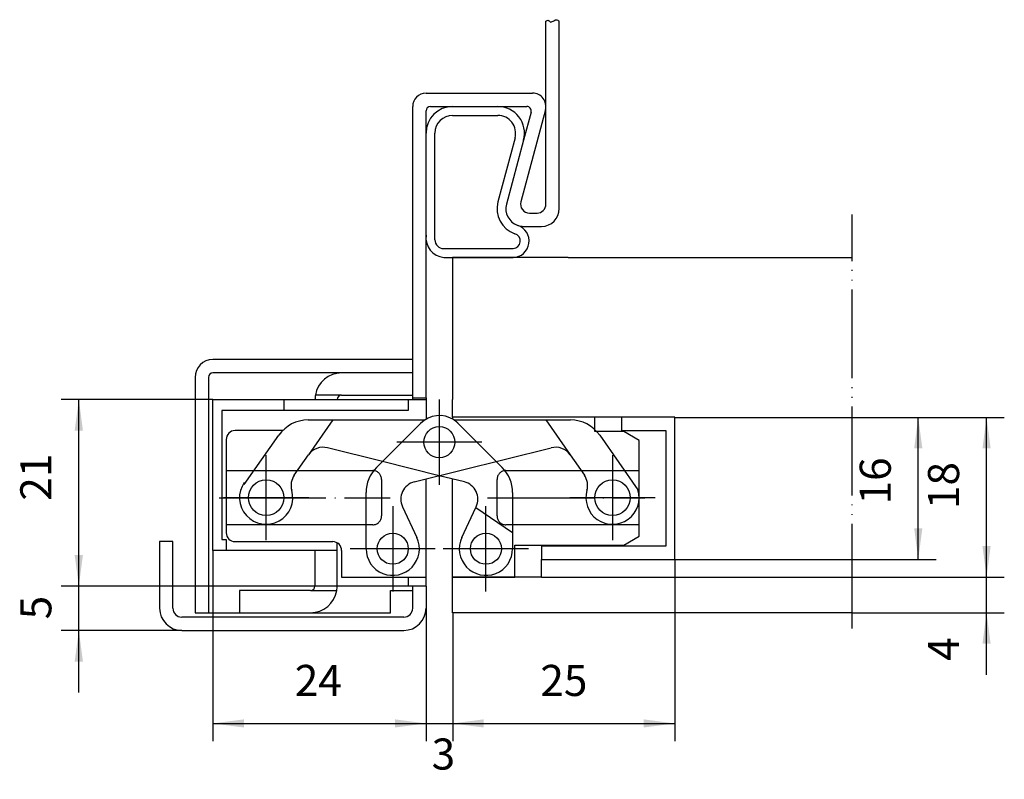
# Model space of a CAD drawing. Units: inches. Extents: x -47 to 64, y -85 to 0.
import ezdxf

# ---------------------------------------------------------------- set-up
doc = ezdxf.new("R2010")
doc.units = ezdxf.units.IN
for name, pattern in [('DASHED', [15, 7, -8]), ('DOT_CENTER', [14, 12, -1, 0, -1]), ('PHANTOM', [13, 10, -1, 0, -1, 0, -1])]:
    doc.linetypes.add(name, pattern=pattern)
doc.layers.add('1', color=7, linetype='Continuous')
doc.styles.add('CONVERTER_11', font='txt.shx', dxfattribs={"width": 0.9})
doc.dimstyles.new('ME10_DIM_10', dxfattribs={"dimtxt": 3.5, "dimasz": 3.5, "dimexe": 2, "dimexo": 0, "dimgap": 2, "dimtad": 1, "dimdec": 3, "dimdsep": 46, "dimtxsty": 'CONVERTER_11', "dimsah": 1, "dimcen": 0.09, "dimclrd": 2, "dimclre": 2, "dimclrt": 2, "dimadec": 0, "dimazin": 0, "dimtfac": 1, "dimtdec": 4, "dimtmove": 0, "dimatfit": 3, "dimfxl": 1, "dimtolj": 1, "dimtzin": 0, "dimarcsym": 0})
doc.dimstyles.new('ME10_DIM_11', dxfattribs={"dimtxt": 3.5, "dimasz": 3.5, "dimexe": 2, "dimexo": 0, "dimgap": 2, "dimtad": 1, "dimdec": 3, "dimdsep": 46, "dimtxsty": 'CONVERTER_11', "dimsah": 1, "dimcen": 0.09, "dimclrd": 2, "dimclre": 2, "dimclrt": 2, "dimadec": 0, "dimazin": 0, "dimtfac": 1, "dimtdec": 4, "dimtmove": 0, "dimatfit": 3, "dimfxl": 1, "dimtolj": 1, "dimtzin": 0, "dimarcsym": 0})
doc.dimstyles.new('ME10_DIM_12', dxfattribs={"dimtxt": 3.5, "dimasz": 3.5, "dimexe": 2, "dimexo": 0, "dimgap": 2, "dimtad": 1, "dimdec": 3, "dimdsep": 46, "dimtxsty": 'CONVERTER_11', "dimsah": 1, "dimcen": 0.09, "dimclrd": 2, "dimclre": 2, "dimclrt": 2, "dimadec": 0, "dimazin": 0, "dimtfac": 1, "dimtdec": 4, "dimtmove": 0, "dimatfit": 3, "dimfxl": 1, "dimtolj": 1, "dimtzin": 0, "dimarcsym": 0})
doc.dimstyles.new('ME10_DIM_13', dxfattribs={"dimtxt": 3.5, "dimasz": 3.5, "dimexe": 2, "dimexo": 0, "dimgap": 2, "dimtad": 1, "dimdec": 3, "dimdsep": 46, "dimtxsty": 'CONVERTER_11', "dimsah": 1, "dimcen": 0.09, "dimclrd": 2, "dimclre": 2, "dimclrt": 2, "dimadec": 0, "dimazin": 0, "dimtfac": 1, "dimtdec": 4, "dimtmove": 0, "dimatfit": 3, "dimfxl": 1, "dimtolj": 1, "dimtzin": 0, "dimarcsym": 0})
doc.dimstyles.new('ME10_DIM_14', dxfattribs={"dimtxt": 3.5, "dimasz": 3.5, "dimexe": 2, "dimexo": 0, "dimgap": 2, "dimtad": 1, "dimdec": 3, "dimdsep": 46, "dimtxsty": 'CONVERTER_11', "dimsah": 1, "dimcen": 0.09, "dimclrd": 2, "dimclre": 2, "dimclrt": 2, "dimadec": 0, "dimazin": 0, "dimtfac": 1, "dimtdec": 4, "dimtmove": 0, "dimatfit": 3, "dimfxl": 1, "dimtolj": 1, "dimtzin": 0, "dimarcsym": 0})
doc.dimstyles.new('ME10_DIM_15', dxfattribs={"dimtxt": 3.5, "dimasz": 3.5, "dimexe": 2, "dimexo": 0, "dimgap": 2, "dimtad": 1, "dimdec": 3, "dimdsep": 46, "dimtxsty": 'CONVERTER_11', "dimsah": 1, "dimcen": 0.09, "dimclrd": 2, "dimclre": 2, "dimclrt": 2, "dimadec": 0, "dimazin": 0, "dimtfac": 1, "dimtdec": 4, "dimtmove": 0, "dimatfit": 3, "dimfxl": 1, "dimtolj": 1, "dimtzin": 0, "dimarcsym": 0})
doc.dimstyles.new('ME10_DIM_16', dxfattribs={"dimtxt": 3.5, "dimasz": 3.5, "dimexe": 2, "dimexo": 0, "dimgap": 2, "dimtad": 1, "dimdec": 3, "dimdsep": 46, "dimtxsty": 'CONVERTER_11', "dimsah": 1, "dimcen": 0.09, "dimclrd": 2, "dimclre": 2, "dimclrt": 2, "dimadec": 0, "dimazin": 0, "dimtfac": 1, "dimtdec": 4, "dimtmove": 0, "dimatfit": 3, "dimfxl": 1, "dimtolj": 1, "dimtzin": 0, "dimarcsym": 0})
doc.dimstyles.new('ME10_DIM_17', dxfattribs={"dimtxt": 3.5, "dimasz": 3.5, "dimexe": 2, "dimexo": 0, "dimgap": 2, "dimtad": 1, "dimdec": 3, "dimdsep": 46, "dimtxsty": 'CONVERTER_11', "dimsah": 1, "dimcen": 0.09, "dimclrd": 2, "dimclre": 2, "dimclrt": 2, "dimadec": 0, "dimazin": 0, "dimtfac": 1, "dimtdec": 4, "dimtmove": 0, "dimatfit": 3, "dimfxl": 1, "dimtolj": 1, "dimtzin": 0, "dimarcsym": 0})

# ---------------------------------------------------------------- blocks, each defined once
blk = doc.blocks.new('*D1')
at = {"layer": '1', "color": 2, "linetype": 'Continuous'}
for p, q in [((62, -62.7), (62, -55.7)), ((11.89, -62.7), (64, -62.7)), ((62, -66.7), (62, -62.7)), ((46.89, -66.7), (64, -66.7)), ((62, -73.7), (62, -66.7))]:
    blk.add_line(p, q, dxfattribs=at)
at = {"layer": '1', "color": 2}
for points in [[(61.54, -59.2), (62.46, -59.2), (62, -62.7)], [(62.46, -70.2), (61.54, -70.2), (62, -66.7)]]:
    blk.add_solid(points, dxfattribs=at)
at = {"layer": '1', "color": 2, "insert": (60, -72.12), "char_height": 3.5, "attachment_point": 7, "rotation": 90, "line_spacing_factor": 0.60024, "style": 'CONVERTER_11'}
blk.add_mtext('4', dxfattribs=at)
blk = doc.blocks.new('*D2')
at = {"layer": '1', "color": 2, "linetype": 'Continuous'}
for p, q in [((-40.2, -63.7), (-40.2, -56.7)), ((-11.11, -63.7), (-42.2, -63.7)), ((-40.2, -68.7), (-40.2, -63.7)), ((-28.61, -68.7), (-42.2, -68.7)), ((-40.2, -75.7), (-40.2, -68.7))]:
    blk.add_line(p, q, dxfattribs=at)
at = {"layer": '1', "color": 2}
for points in [[(-40.67, -60.2), (-39.74, -60.2), (-40.2, -63.7)], [(-39.74, -72.2), (-40.67, -72.2), (-40.2, -68.7)]]:
    blk.add_solid(points, dxfattribs=at)
at = {"layer": '1', "color": 2, "insert": (-42.2, -67.45), "char_height": 3.5, "attachment_point": 7, "rotation": 90, "line_spacing_factor": 0.60024, "style": 'CONVERTER_11'}
blk.add_mtext('5', dxfattribs=at)
blk = doc.blocks.new('*D3')
at = {"layer": '1', "color": 2, "linetype": 'Continuous'}
for p, q in [((-25.11, -42.7), (-42.2, -42.7)), ((-40.2, -63.7), (-40.2, -42.7)), ((-11.11, -63.7), (-42.2, -63.7))]:
    blk.add_line(p, q, dxfattribs=at)
at = {"layer": '1', "color": 2}
for points in [[(-39.74, -46.2), (-40.67, -46.2), (-40.2, -42.7)], [(-40.67, -60.2), (-39.74, -60.2), (-40.2, -63.7)]]:
    blk.add_solid(points, dxfattribs=at)
at = {"layer": '1', "color": 2, "insert": (-42.2, -54.09), "char_height": 3.5, "attachment_point": 7, "rotation": 90, "line_spacing_factor": 0.60024, "style": 'CONVERTER_11'}
blk.add_mtext('21', dxfattribs=at)
blk = doc.blocks.new('*D4')
at = {"layer": '1', "color": 2, "linetype": 'Continuous'}
for p, q in [((26.89, -44.7), (56.31, -44.7)), ((54.31, -60.7), (54.31, -44.7)), ((26.89, -60.7), (56.31, -60.7))]:
    blk.add_line(p, q, dxfattribs=at)
at = {"layer": '1', "color": 2}
for points in [[(54.77, -48.2), (53.85, -48.2), (54.31, -44.7)], [(53.85, -57.2), (54.77, -57.2), (54.31, -60.7)]]:
    blk.add_solid(points, dxfattribs=at)
at = {"layer": '1', "color": 2, "insert": (52.31, -54.51), "char_height": 3.5, "attachment_point": 7, "rotation": 90, "line_spacing_factor": 0.60024, "style": 'CONVERTER_11'}
blk.add_mtext('16', dxfattribs=at)
blk = doc.blocks.new('*D5')
at = {"layer": '1', "color": 2, "linetype": 'Continuous'}
for p, q in [((26.89, -44.7), (64, -44.7)), ((62, -62.7), (62, -44.7)), ((11.89, -62.7), (64, -62.7))]:
    blk.add_line(p, q, dxfattribs=at)
at = {"layer": '1', "color": 2}
for points in [[(62.46, -48.2), (61.54, -48.2), (62, -44.7)], [(61.54, -59.2), (62.46, -59.2), (62, -62.7)]]:
    blk.add_solid(points, dxfattribs=at)
at = {"layer": '1', "color": 2, "insert": (60, -55.03), "char_height": 3.5, "attachment_point": 7, "rotation": 90, "line_spacing_factor": 0.60024, "style": 'CONVERTER_11'}
blk.add_mtext('18', dxfattribs=at)
blk = doc.blocks.new('*D6')
at = {"layer": '1', "color": 2, "linetype": 'Continuous'}
for p, q in [((-25.11, -59.7), (-25.11, -81.17)), ((-1.11, -66.2), (-1.11, -81.17)), ((-25.11, -79.17), (-1.11, -79.17))]:
    blk.add_line(p, q, dxfattribs=at)
at = {"layer": '1', "color": 2}
for points in [[(-21.61, -78.71), (-21.61, -79.63), (-25.11, -79.17)], [(-4.61, -79.63), (-4.61, -78.71), (-1.11, -79.17)]]:
    blk.add_solid(points, dxfattribs=at)
at = {"layer": '1', "color": 2, "insert": (-15.89, -77.17), "char_height": 3.5, "attachment_point": 7, "rotation": 0.0001, "line_spacing_factor": 0.60024, "style": 'CONVERTER_11'}
blk.add_mtext('24', dxfattribs=at)
blk = doc.blocks.new('*D7')
at = {"layer": '1', "color": 2, "linetype": 'Continuous'}
for p, q in [((26.89, -60.7), (26.89, -81.17)), ((1.89, -66.7), (1.89, -81.17)), ((1.89, -79.17), (26.89, -79.17))]:
    blk.add_line(p, q, dxfattribs=at)
at = {"layer": '1', "color": 2}
for points in [[(5.39, -78.71), (5.39, -79.63), (1.89, -79.17)], [(23.39, -79.63), (23.39, -78.71), (26.89, -79.17)]]:
    blk.add_solid(points, dxfattribs=at)
at = {"layer": '1', "color": 2, "insert": (11.76, -77.17), "char_height": 3.5, "attachment_point": 7, "rotation": 0.0001, "line_spacing_factor": 0.60024, "style": 'CONVERTER_11'}
blk.add_mtext('25', dxfattribs=at)
blk = doc.blocks.new('*D8')
at = {"layer": '1', "color": 2, "linetype": 'Continuous'}
for p, q in [((-1.11, -66.2), (-1.11, -81.17)), ((1.89, -66.7), (1.89, -81.17)), ((-8.11, -79.17), (-1.11, -79.17)), ((-1.11, -79.17), (1.89, -79.17)), ((1.89, -79.17), (8.89, -79.17))]:
    blk.add_line(p, q, dxfattribs=at)
at = {"layer": '1', "color": 2}
for points in [[(-4.61, -79.63), (-4.61, -78.71), (-1.11, -79.17)], [(5.39, -78.71), (5.39, -79.63), (1.89, -79.17)]]:
    blk.add_solid(points, dxfattribs=at)
at = {"layer": '1', "color": 2, "insert": (-0.48, -85.46), "char_height": 3.5, "attachment_point": 7, "rotation": 0.0001, "line_spacing_factor": 0.60024, "style": 'CONVERTER_11'}
blk.add_mtext('3', dxfattribs=at)

msp = doc.modelspace()

# ---------------------------------------------------------------- linework, layer by layer
at = {"layer": '1', "color": 7, "linetype": 'Continuous'}
for p, q in [((12.3868, -20.6979), (12.3868, -0.1052)), ((13.8868, -21.1979), (13.8868, -0.1052)), ((-1.1132, -8.1979), (10.8868, -8.1979)), ((-2.6132, -42.4979), (-2.6132, -9.6979)), ((-0.6132, -9.6979), (1.8868, -9.6979)), ((1.8868, -9.6979), (6.9771, -9.6979)), ((6.9771, -9.6979), (10.2352, -9.6979)), ((-1.1132, -12.6979), (-1.1132, -10.1979)), ((1.8868, -10.6979), (6.9771, -10.6979)), ((12.3357, -10.0862), (9.5616, -20.4391)), ((10.7181, -10.3273), (9.8749, -13.4744)), ((-1.1132, -24.1979), (-1.1132, -12.6979)), ((-0.1132, -24.6979), (-0.1132, -12.6979)), ((8.909, -13.2156), (6.9782, -20.4215)), ((9.8749, -13.4744), (7.9441, -20.6803)), ((10.5275, -21.6979), (11.3868, -21.6979)), ((9.8759, -23.1979), (11.8868, -23.1979)), ((-1.1132, -42.4979), (-1.1132, -24.1979)), ((0.8868, -25.6979), (8.6927, -25.6979)), ((0.8868, -26.6979), (8.6927, -26.6979)), ((1.8868, -26.6979), (1.8868, -42.6979)), ((14.8868, -26.6979), (1.8868, -26.6979)), ((14.8868, -26.6979), (46.8868, -26.6979)), ((-2.6132, -38.1979), (-25.1132, -38.1979)), ((-2.6132, -39.6979), (-25.1132, -39.6979)), ((-27.1132, -40.1979), (-27.1132, -66.6979)), ((-25.6132, -40.1979), (-25.6132, -66.6979)), ((-25.1132, -42.6979), (-17.1132, -42.6979)), ((-25.1132, -59.6979), (-25.1132, -42.6979)), ((-17.1132, -42.6979), (-17.1132, -43.9479)), ((-17.1132, -42.6979), (-1.1132, -42.6979)), ((-10.6132, -42.1979), (-13.5712, -42.1979)), ((-10.6132, -42.1979), (-2.6132, -42.1979)), ((-3.1132, -42.6979), (-3.1132, -43.9479)), ((-2.6132, -42.6979), (-2.6132, -42.4979)), ((-2.6132, -42.4979), (-1.1132, -42.4979)), ((-1.1132, -42.4979), (-1.1132, -42.6979)), ((-1.1132, -42.6979), (-1.1132, -44.8999)), ((1.8868, -44.6979), (1.8868, -42.6979)), ((-17.1132, -43.9479), (-24.1132, -43.9479)), ((-24.1132, -43.9479), (-24.1132, -58.4479)), ((-3.1132, -43.9479), (-17.1132, -43.9479)), ((-14.3914, -44.9979), (-11.5906, -44.9979)), ((-11.5906, -44.9979), (-14.3396, -48.9239)), ((-11.5906, -44.9979), (-1.2715, -44.9979)), ((-6.6941, -50.3446), (-1.7363, -45.3784)), ((20.8868, -44.6979), (1.8868, -44.6979)), ((1.8868, -44.6979), (1.8868, -44.8999)), ((17.8868, -44.6979), (1.8868, -44.6979)), ((2.0451, -44.9979), (12.3642, -44.9979)), ((12.3642, -44.9979), (15.165, -44.9979)), ((17.8868, -46.2979), (17.8868, -44.6979)), ((20.8868, -44.6979), (20.8868, -46.1979)), ((26.8868, -44.6979), (20.8868, -44.6979)), ((26.8868, -60.6979), (26.8868, -44.6979)), ((-17.248, -46.1979), (-22.6132, -46.1979)), ((21.1547, -46.2979), (17.8868, -46.2979)), ((20.8868, -46.1979), (25.8868, -46.1979)), ((22.8868, -47.2979), (21.1547, -46.2979)), ((25.8868, -46.1979), (25.8868, -59.1979)), ((-23.6132, -47.1979), (-23.6132, -57.6979)), ((-21.5707, -52.2772), (-17.668, -46.7036)), ((18.4416, -46.7036), (22.7524, -52.8601)), ((22.8868, -50.6979), (22.8868, -47.2979)), ((-6.025, -49.6744), (-12.2174, -48.1305)), ((-2.4328, -51.9761), (12.991, -48.1305)), ((-15.9463, -51.2186), (-14.3396, -48.9239)), ((6.7986, -49.6744), (7.4676, -50.3446)), ((15.1131, -48.9239), (16.7199, -51.2186)), ((-23.6132, -50.6979), (-20.4648, -50.6979)), ((-15.5817, -50.6979), (-7.1132, -50.6979)), ((7.8868, -50.6979), (16.3553, -50.6979)), ((21.2384, -50.6979), (22.8868, -50.6979)), ((22.8868, -56.7979), (22.8868, -50.6979)), ((-1.1132, -62.6979), (-1.1132, -51.6471)), ((3.2063, -51.9761), (0.3868, -51.2731)), ((1.8868, -62.6979), (1.8868, -51.6471)), ((-7.8632, -59.4979), (-7.8632, -53.1706)), ((8.6368, -53.1706), (8.6368, -57.6616)), ((-3.7615, -54.7619), (-2.1443, -58.2301)), ((2.9179, -58.2301), (4.4879, -54.8631)), ((4.4879, -54.8631), (4.5351, -54.7619)), ((4.4879, -54.8631), (8.6368, -57.6616)), ((-7.8632, -56.7979), (-23.6132, -56.7979)), ((22.8868, -56.7979), (8.6368, -56.7979)), ((22.8868, -58.0979), (22.8868, -56.7979)), ((-29.6132, -58.6979), (-31.1132, -58.6979)), ((-31.1132, -58.6979), (-31.1132, -66.1979)), ((-29.6132, -66.1979), (-29.6132, -58.6979)), ((-24.1132, -58.4479), (-23.6132, -58.4479)), ((-23.6132, -58.4479), (-23.6132, -59.6979)), ((-22.6132, -58.6979), (-11.6132, -58.6979)), ((8.6368, -57.6616), (8.6368, -59.4979)), ((21.1547, -59.0979), (22.8868, -58.0979)), ((-23.6132, -59.6979), (-25.1132, -59.6979)), ((-11.1132, -59.6979), (-23.6132, -59.6979)), ((-13.6132, -59.6979), (-13.6132, -63.6979)), ((-11.1132, -59.6979), (-11.1132, -58.8319)), ((-11.1132, -63.6979), (-11.1132, -59.6979)), ((-10.6132, -59.6979), (-10.6132, -62.6979)), ((8.8868, -62.6979), (8.8868, -59.0979)), ((8.8868, -59.0979), (21.1547, -59.0979)), ((11.8868, -59.1979), (11.8868, -60.6979)), ((25.8868, -59.1979), (11.8868, -59.1979)), ((11.8868, -62.6979), (11.8868, -60.6979)), ((11.8868, -60.6979), (26.8868, -60.6979)), ((-10.6132, -62.6979), (-1.1132, -62.6979)), ((-3.1132, -62.6979), (-3.1132, -63.6979)), ((-1.1132, -63.6979), (-1.1132, -62.6979)), ((11.8868, -62.6979), (1.8868, -62.6979)), ((1.8868, -66.6979), (1.8868, -62.6979)), ((1.8868, -62.6979), (8.8868, -62.6979)), ((-14.1132, -64.1979), (-22.1132, -64.1979)), ((-22.1132, -64.1979), (-22.1132, -66.6979)), ((-14.1132, -64.1979), (-11.1552, -64.1979)), ((-1.1132, -63.6979), (-11.1132, -63.6979)), ((-5.1132, -64.1979), (-2.6132, -64.1979)), ((-5.1132, -66.6979), (-5.1132, -64.1979)), ((-2.6132, -66.1979), (-2.6132, -63.6979)), ((-1.1132, -63.6979), (-1.1132, -66.1979)), ((-3.6132, -67.1979), (-28.6132, -67.1979)), ((-27.1132, -66.6979), (-25.6132, -66.6979)), ((-25.6132, -66.6979), (-5.1132, -66.6979)), ((46.8868, -66.6979), (1.8868, -66.6979)), ((-28.6132, -68.6979), (-3.6132, -68.6979))]:
    msp.add_line(p, q, dxfattribs=at)
at = {"layer": '1', "color": 2, "linetype": 'PHANTOM'}
for p, q in [((46.8868, -26.6979), (46.8868, -21.8724)), ((46.8868, -66.6979), (46.8868, -26.6979)), ((46.8868, -68.4737), (46.8868, -66.6979))]:
    msp.add_line(p, q, dxfattribs=at)
at = {"layer": '1', "color": 2, "linetype": 'DOT_CENTER'}
for p, q in [((0.3868, -42.6979), (0.3868, -52.2979)), ((5.1868, -47.4979), (-4.4132, -47.4979)), ((-19.1132, -58.5479), (-19.1132, -48.9479)), ((19.8868, -48.9479), (19.8868, -58.5479)), ((-24.3917, -53.7479), (-5.1515, -53.7479)), ((-14.3132, -53.7479), (-23.9132, -53.7479)), ((5.7999, -53.7479), (23.5386, -53.7479)), ((24.6868, -53.7479), (15.0868, -53.7479)), ((-4.8632, -54.6979), (-4.8632, -64.2979)), ((5.6368, -64.2979), (5.6368, -54.6979)), ((-0.0632, -59.4979), (-9.6632, -59.4979)), ((10.4368, -59.4979), (0.8368, -59.4979))]:
    msp.add_line(p, q, dxfattribs=at)
at = {"layer": '1', "color": 2, "linetype": 'DASHED'}
for p, q in [((2.5099, -45.3784), (6.7986, -49.6744)), ((12.3642, -44.9979), (15.1131, -48.9239)), ((0.3868, -51.2731), (-6.025, -49.6744)), ((-20.4648, -50.6979), (-15.5817, -50.6979)), ((16.3553, -50.6979), (21.2384, -50.6979)), ((-6.1132, -51.6979), (-6.1132, -55.7979)), ((6.8868, -55.7979), (6.8868, -51.6979)), ((-7.1132, -56.7979), (-7.8632, -56.7979)), ((8.6368, -56.7979), (7.8868, -56.7979))]:
    msp.add_line(p, q, dxfattribs=at)
at = {"layer": '1', "color": 7, "linetype": 'Continuous'}
for centre, radius in [((0.3868, -47.4979), 1.75), ((-19.1132, -53.7479), 2), ((19.8868, -53.7479), 2), ((-4.8632, -59.4979), 1.75), ((5.6368, -59.4979), 1.75)]:
    msp.add_circle(centre, radius, dxfattribs=at)
for centre, radius, start, end in [((-1.1132, -9.6979), 1.5, 90, 180), ((10.8868, -9.6979), 1.5, -15, 90), ((1.8868, -12.6979), 3, 90, 180), ((-0.6132, -10.1979), 0.5, 90, 180), ((6.9771, -12.6979), 3, -15, 90), ((10.2352, -10.1979), 0.5, -15, 90), ((1.8868, -12.6979), 2, 90, 180), ((6.9771, -12.6979), 2, -15, 90), ((9.8759, -21.1979), 3, 165, -109.188136), ((9.8759, -21.1979), 2, 165, -109.188136), ((10.5275, -20.6979), 1, 165, -90), ((11.3868, -20.6979), 1, -90, 0), ((11.8868, -21.1979), 2, -90, 0), ((8.6505, -24.8479), 1.8505, -88.691477, 72.120387), ((9.8759, -21.1979), 2, -109.188136, -90), ((1.1368, -24.4479), 2.2638, 173.659808, -96.340192), ((8.6505, -24.8479), 0.851, -87.153886, 73.657977), ((0.8868, -24.6979), 1, 180, -90), ((-25.1132, -40.1979), 2, 90, 180), ((-25.1132, -40.1979), 0.5, 90, 180), ((-10.6132, -42.6979), 3, 90, 170.405932), ((-10.6132, -42.6979), 3, 170.405932, -180), ((-10.6132, -42.6979), 0.5, 90, 180), ((-14.3914, -48.9979), 4, 90, 145), ((0.3868, -47.4979), 3, 56.44269, 135.049051), ((15.165, -48.9979), 4, 35, 90), ((-22.6132, -47.1979), 1, 90, -180), ((-12.7013, -50.0711), 2, 76, 145), ((13.4748, -50.0711), 2, 35, 104), ((-3.8632, -53.1706), 4, 135.049051, 180), ((-7.1132, -51.6979), 1, 84.158963, 90), ((4.6368, -53.1706), 4, 0, 44.950949), ((7.8868, -51.6979), 1, 90, 95.841037), ((-19.1132, -53.7479), 3, 145, 16.047284), ((-14.308, -52.3658), 2, 145, -163.952716), ((-1.9489, -53.9166), 2, 104, -155), ((2.7225, -53.9166), 2, -25, 76), ((15.0816, -52.3658), 2, -16.047284, 35), ((19.8868, -53.7479), 3, 163.952716, 17.213607), ((-22.6132, -57.6979), 1, 180, -90), ((-11.6132, -59.6979), 1, 0, 90), ((-4.8632, -59.4979), 3, 180, 25), ((5.6368, -59.4979), 3, 155, 0), ((-14.1132, -63.6979), 0.5, -90, 0), ((-14.1132, -63.6979), 3, -90, -9.594068), ((-14.1132, -63.6979), 3, -9.594068, 0), ((-28.6132, -66.1979), 2.5, 180, -90), ((-28.6132, -66.1979), 1, 180, -90), ((-3.6132, -66.1979), 2.5, -90, 0), ((-3.6132, -66.1979), 1, -90, 0)]:
    msp.add_arc(centre, radius, start, end, dxfattribs=at)
at = {"layer": '1', "color": 2, "linetype": 'DASHED'}
for centre, radius, start, end in [((0.3868, -47.4979), 3, 44.950949, 56.44269), ((-7.1132, -51.6979), 1, 0, 84.158963), ((7.8868, -51.6979), 1, 95.841037, 180), ((-7.1132, -55.7979), 1, -90, 0), ((7.8868, -55.7979), 1, 180, -90)]:
    msp.add_arc(centre, radius, start, end, dxfattribs=at)
at = {"layer": '1', "color": 2, "linetype": 'Continuous'}
msp.add_open_spline([(12.3868, -0.1052), (12.4747, -0.036), (12.6535, 0.1046), (12.8547, -0.2601), (13.2242, -0.096), (13.5431, 0.1688), (13.7737, -0.0151), (13.8868, -0.1052)], degree=3, knots=[0, 0, 0, 0, 0.27752916, 0.56417385, 0.8992523, 1.29750402, 1.68083435, 1.68083435, 1.68083435, 1.68083435], dxfattribs=at)

# ---------------------------------------------------------------- dimensions: what is measured, and where the dimension line sits
at = {"layer": '1'}
for base, p1, p2, dimstyle, picture, middle in [((-40.2048, -42.6979), (-11.1132, -63.6979), (-25.1132, -42.6979), 'ME10_DIM_12', '*D3', (-43.9548, -51.9916)), ((61.999, -44.6979), (11.8868, -62.6979), (26.8868, -44.6979), 'ME10_DIM_14', '*D5', (58.249, -52.9335)), ((54.3122, -44.6979), (26.8868, -60.6979), (26.8868, -44.6979), 'ME10_DIM_13', '*D4', (50.5622, -52.4141)), ((61.999, -66.6979), (11.8868, -62.6979), (46.8868, -66.6979), 'ME10_DIM_10', '*D1', (58.249, -71.0745)), ((-40.2048, -68.6979), (-11.1132, -63.6979), (-28.6132, -68.6979), 'ME10_DIM_11', '*D2', (-43.9548, -66.3956))]:
    dim = msp.add_linear_dim(base=base, p1=p1, p2=p2, angle=90, dimstyle=dimstyle, dxfattribs=at)
    dim.commit()
    dim.dimension.update_dxf_attribs({"geometry": picture, "text_midpoint": middle, "text_rotation": 90})
for base, p1, p2, dimstyle, picture, middle in [((-25.1132, -79.1678), (-1.1132, -66.1979), (-25.1132, -59.6979), 'ME10_DIM_15', '*D6', (-13.2698, -75.4178)), ((1.8868, -79.1678), (26.8868, -60.6979), (1.8868, -66.6979), 'ME10_DIM_16', '*D7', (14.3868, -75.4178)), ((-1.1132, -79.1678), (1.8868, -66.6979), (-1.1132, -66.1979), 'ME10_DIM_17', '*D8', (0.5736, -83.7115))]:
    dim = msp.add_linear_dim(base=base, p1=p1, p2=p2, dimstyle=dimstyle, dxfattribs=at)
    dim.commit()
    dim.dimension.update_dxf_attribs({"geometry": picture, "text_midpoint": middle, "text_rotation": 0.000139})

doc.saveas('drawing.dxf')
